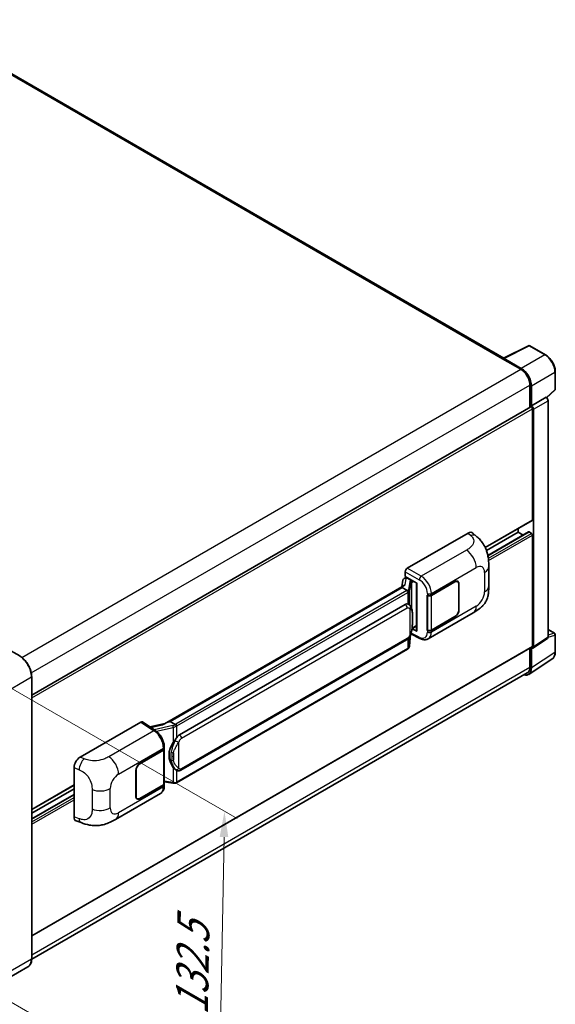
# Model space of a CAD drawing. Units: millimetres. Extents: x 58 to 9903, y 32 to 1297.
# Drawn here: x 970 to 1136, y 230 to 535 of the extents above; entities that cross this region are included whole.
import ezdxf

# ---------------------------------------------------------------- set-up
doc = ezdxf.new("R2010")
doc.units = ezdxf.units.MM
doc.header["$LTSCALE"] = 4
doc.layers.get('Defpoints').update_dxf_attribs({"lineweight": 25})
for name, color, linetype, lineweight in [('Dimension (ISO)', 7, 'Continuous', 18), ('Dimension (ISO) @ 1', 7, 'Continuous', 18), ('Visible (ISO)', 7, 'Continuous', 35), ('Visible Narrow (ISO)', 7, 'Continuous', 25)]:
    doc.layers.add(name, color=color, linetype=linetype, lineweight=lineweight)
doc.styles.add('Note Text (TK)', font='txt')
doc.dimstyles.new('Default - Method 1b (TK)', dxfattribs={"dimscale": 4, "dimtxt": 2.5, "dimasz": 2.5, "dimexe": 1, "dimexo": 1.5, "dimgap": 1, "dimtad": 1, "dimtoh": 1, "dimrnd": 1e-08, "dimdsep": 46, "dimtxsty": 'Note Text (TK)', "dimcen": 0.09, "dimdle": 5, "dimclrd": 100, "dimclre": 100, "dimclrt": 7, "dimadec": 1, "dimazin": 1, "dimtfac": 1, "dimtmove": 0, "dimatfit": 3, "dimfxl": 1, "dimtolj": 1, "dimlwd": -1, "dimlwe": -1, "dimarcsym": 0})

# ---------------------------------------------------------------- blocks, each defined once
blk = doc.blocks.new('*D289')
at = {"layer": 'Defpoints', "color": 0}
for p in [(960.17, 332.02), (958.39, 235.68), (1031.93, 193.22)]:
    blk.add_point(p, dxfattribs=at)
at = {"layer": 'Dimension (ISO)', "color": 100}
for p, q in [((966.1, 328.59), (1037.66, 287.27)), ((1033.56, 281.56), (1032.08, 201.22)), ((964.33, 232.25), (1035.89, 190.93))]:
    blk.add_line(p, q, dxfattribs=at)
for points in [[(1032.22, 281.58), (1034.89, 281.54), (1033.71, 289.56)], [(1030.74, 201.24), (1033.41, 201.19), (1031.93, 193.22)]]:
    blk.add_solid(points, dxfattribs=at)
at = {"layer": 'Dimension (ISO)', "color": 7, "insert": (1023.51, 224.7), "char_height": 8, "attachment_point": 4, "rotation": 88.9428, "style": 'Note Text (TK)'}
blk.add_mtext('\\A1;{\\Q28.943;\\W0.825;\\H0.816x; \\fＭＳ Ｐゴシック|b0|i0;\\H10.0000;132.5}', dxfattribs=at)

msp = doc.modelspace()

# ---------------------------------------------------------------- linework, layer by layer
at = {"layer": 'Visible (ISO)'}
for p, q in [((1120.4015, 430.1085), (938.6768, 535.0273)), ((1120.2292, 430.0225), (1128.0511, 433.9289)), ((1133.2891, 431.135), (1128.4719, 433.9162)), ((1119.9722, 429.9054), (1125.6291, 426.6394)), ((1120.1294, 429.8149), (1120.1294, 429.8146)), ((1125.7881, 426.9104), (1120.4435, 429.9962)), ((1136.338, 420.473), (1136.338, 425.8541)), ((1128.4575, 421.7404), (1128.4575, 414.8144)), ((1128.9289, 415.2991), (1128.9289, 421.4704)), ((1133.6547, 417.7949), (1136.1955, 420.1468)), ((1128.9289, 415.2991), (1133.4784, 417.9257)), ((1128.9293, 415.2989), (1128.9289, 415.2991)), ((1133.4787, 417.9255), (1133.4784, 417.9257)), ((1134.1069, 343.5507), (1134.1069, 416.8375)), ((973.9019, 325.5817), (1128.7067, 414.9583)), ((1129.2432, 379.9176), (1129.2432, 414.3919)), ((1129.5575, 340.5439), (1129.5575, 414.2109)), ((1114.6052, 371.316), (1129.1512, 379.7142)), ((1090.4305, 364.9483), (1109.2646, 375.8221)), ((1110.7806, 375.8493), (1111.8133, 374.9137)), ((1114.9843, 370.4152), (1124.8434, 376.1073)), ((1115.4117, 368.9013), (1128.0413, 376.1931)), ((1124.8434, 376.1073), (1124.8434, 377.2271)), ((1126.3681, 375.227), (1124.8434, 376.1073)), ((1128.9289, 375.7444), (1128.1747, 376.1799)), ((1129.2432, 340.7258), (1129.2432, 375.2001)), ((1089.8024, 362.4083), (1089.8024, 363.8603)), ((1115.707, 359.4574), (1115.707, 365.463)), ((1089.0651, 361.2692), (1088.6949, 359.1932)), ((1089.597, 361.8281), (1090.0715, 361.9377)), ((1089.8024, 362.4083), (1093.38, 360.3427)), ((1090.0155, 361.9248), (1090.3277, 362.105)), ((1090.4372, 361.8676), (1091.6943, 361.1418)), ((1093.2499, 360.4179), (1093.2499, 345.5527)), ((1093.38, 360.3427), (1093.38, 345.3802)), ((1097.8899, 356.5539), (1105.2016, 360.7753)), ((1097.9262, 356.5023), (1105.2016, 360.7027)), ((1106.046, 360.7864), (1105.7685, 360.9466)), ((1015.0682, 316.6848), (1089.4082, 359.605)), ((1088.8658, 358.9645), (1016.8855, 317.4066)), ((1088.8658, 358.9645), (1088.8888, 359.0969)), ((1090.4262, 358.0636), (1088.8658, 358.9645)), ((1106.3958, 360.0132), (1106.3958, 352.0297)), ((1106.4586, 360.0495), (1106.4586, 352.066)), ((1096.6325, 356.5537), (1096.6552, 356.5415)), ((1096.6325, 345.6671), (1096.6325, 356.5537)), ((1096.6691, 356.5023), (1096.6989, 356.5195)), ((1096.6691, 345.7608), (1096.6691, 356.5023)), ((1019.7611, 313.2788), (1089.7615, 353.6936)), ((1090.8128, 353.7272), (1090.796, 353.7369)), ((1096.9438, 343.0591), (1110.8872, 351.1094)), ((1105.2016, 349.8887), (1097.8899, 345.6673)), ((1105.2016, 349.9613), (1097.9262, 345.7608)), ((1093.38, 345.3802), (1091.8902, 346.1243)), ((1091.9037, 346.2307), (1091.922, 346.2477)), ((1091.9133, 346.2396), (1093.2499, 347.0113)), ((1096.7351, 345.7264), (1096.6325, 345.6671)), ((1096.6552, 345.6549), (1096.6325, 345.6671)), ((1134.1069, 345.9289), (1136.1158, 344.769)), ((1020.2055, 302.3119), (1090.2059, 342.7266)), ((1091.1239, 340.8239), (1091.4505, 344.3865)), ((1091.5148, 344.5443), (1094.3531, 343.1268)), ((1129.3888, 340.1466), (1133.9382, 343.1533)), ((1136.338, 339.003), (1136.338, 344.3841)), ((970.1767, 337.743), (965.7769, 340.2832)), ((973.9019, 250.8891), (1129.1512, 340.5223)), ((1090.5162, 339.8082), (1018.8222, 298.4157)), ((1128.4575, 340.1219), (1128.4575, 334.2845)), ((1128.9289, 334.0102), (1128.9289, 340.1815)), ((1128.9289, 340.1815), (1128.9293, 340.1812)), ((1128.0854, 332.0235), (1135.3794, 336.8442)), ((1127.6291, 332.4534), (973.9, 243.6979)), ((973.9019, 243.8349), (973.9019, 331.2907)), ((988.9443, 306.3552), (1007.7783, 317.229)), ((1008.2378, 317.2637), (1012.2952, 314.5821)), ((1015.24, 316.784), (1010.5613, 315.7281)), ((1016.5481, 317.331), (1016.8855, 317.4066)), ((1016.8855, 317.4066), (1018.4459, 316.5057)), ((1007.4637, 304.3463), (1014.7753, 308.5677)), ((1007.4637, 304.2737), (1014.739, 308.4742)), ((1014.9994, 308.7855), (1014.9994, 298.0956)), ((1015.0357, 308.9306), (1015.0357, 309.4894)), ((987.0362, 287.8218), (987.0362, 303.0894)), ((1018.7098, 302.3223), (1018.693, 302.3319)), ((1006.2066, 294.1855), (1006.2066, 302.169)), ((1006.2695, 294.2218), (1006.2695, 302.2053)), ((973.9019, 290.081), (987.0362, 297.664)), ((973.9019, 288.9612), (987.0362, 296.5442)), ((1014.739, 297.7327), (1007.4637, 293.5323)), ((1014.7753, 297.6811), (1007.4637, 293.4597)), ((1014.9994, 298.7073), (1017.6865, 298.3178)), ((1015.0357, 297.4851), (1015.0357, 298.044)), ((973.9019, 287.2006), (987.0362, 294.7837)), ((999.9371, 287.0522), (1013.8806, 295.1025)), ((1006.6193, 293.4486), (1006.3417, 293.6089)), ((987.7308, 286.5511), (989.2066, 286.0263)), ((972.7323, 241.3027), (962.8328, 235.5872))]:
    msp.add_line(p, q, dxfattribs=at)
for centre, start, end in [((1128.2497, 433.5313), 60, 116.538708), ((1135.8936, 420.473), 312.789481, 0), ((1135.8936, 344.3841), 0, 60)]:
    msp.add_arc(centre, 0.4444, start, end, dxfattribs=at)
for centre, major_axis, ratio, start_param, end_param in [((1119.9722, 428.8167), (0.6667, 1.1547), 0.57735027, 0.53865784, 0.78539816), ((1120.4438, 429.6329), (-0.2225, 0.3854), 0.5766475, 5.49839613, 7.06797448), ((1125.6291, 423.3734), (2, -3.4641), 0.57735027, 0.78539816, 2.35619449), ((1125.7843, 423.2816), (2.2222, -3.849), 0.5780539, 0.78600715, 2.3555855), ((1128.9285, 414.5731), (0.4444, -0.7698), 0.5780539, 0.78600715, 2.3555855), ((1133.478, 417.1998), (-0.4444, 0.7698), 0.5780539, 3.9275998, 5.49717816), ((1128.9289, 414.5734), (-0.2222, 0.3849), 0.57735027, 3.92699082, 6.28318531), ((1128.9289, 380.0991), (0.2222, -0.3849), 0.57735027, 0, 0.78539816), ((1109.2518, 373.6361), (1.3865, 2.3188), 0.57333637, 6.16912861, 7.08294563), ((1128.1747, 375.9621), (-0.1333, 0.2309), 0.57735027, 5.49778714, 6.28318531), ((1128.9289, 375.3815), (-0.2222, 0.3849), 0.57735027, 3.92699082, 5.49778714), ((1090.4313, 364.2225), (-0.4444, -0.7698), 0.5780539, 3.9275998, 5.49717816), ((1090.0128, 361.5199), (-0.8769, -0.6329), 0.60953579, 5.67908615, 5.72119938), ((1089.9183, 360.99), (-0.6733, 0.6402), 0.8492429, 5.1814121, 6.75220843), ((1090.3449, 361.0886), (-0.3279, 0.8322), 0.65380937, 5.5951678, 6.18580465), ((1091.6481, 360.7523), (0.1639, -0.4161), 0.65380937, 0.88277882, 2.45357514), ((1105.2016, 359.3238), (0.8889, 1.5396), 0.57735027, 5.49778714, 7.06858347), ((1105.2016, 359.3238), (0.8444, 1.4626), 0.57735027, 5.49778714, 7.06858347), ((1093.2601, 359.7761), (-4.3717, -0.7541), 0.21633748, 5.61025527, 6.20624454), ((1097.2614, 356.9168), (0.8889, 0), 0.57735027, 3.9618974, 5.49778714), ((1097.2977, 356.8652), (-0.8889, 0), 0.57735027, 0.78539816, 2.35619449), ((1089.7615, 348.2321), (-0.6801, -5.6218), 0.40142867, 3.06684122, 3.43431766), ((1105.2016, 351.3402), (0.8889, 1.5396), 0.57735027, 3.92699082, 5.49778714), ((1105.2016, 351.3402), (-0.8444, -1.4626), 0.57735027, 0.78539816, 2.35619449), ((1091.6481, 346.5997), (0.2648, -0.3596), 0.48800029, 0.05438476, 0.7310134), ((1093.6943, 345.5617), (0.4444, 0.013), 0.55686057, 3.12531633, 3.9107145), ((1097.2614, 346.0302), (-0.8889, 0), 0.57735027, 0.82030475, 2.35619449), ((1097.2977, 346.1237), (0.8889, 0), 0.57735027, 3.92699082, 5.49778714), ((1133.478, 343.9147), (0.445, -0.7707), 0.5766475, 0.03486413, 0.78478918), ((1128.9285, 340.9079), (0.445, -0.7707), 0.5766475, 5.49839613, 7.06797448), ((1128.9289, 340.9072), (0.2222, -0.3849), 0.57735027, 0, 0.78539816), ((1125.7843, 335.8301), (2.2249, -3.8537), 0.5766475, 5.75645056, 7.06797448), ((1125.6291, 335.9175), (2, -3.4641), 0.57735027, 0, 0.78539816), ((1007.7776, 316.5024), (0.445, 0.7707), 0.5766475, 6.24832118, 7.06797448), ((1012.9941, 313.4345), (4.2774, 3.8003), 0.24152145, 0.41117356, 1.00716283), ((1019.7611, 307.8173), (-0.6801, -5.6218), 0.40142867, 3.43431766, 3.80179411), ((1014.1105, 308.8371), (0.8889, 0), 0.57735027, 5.49778714, 6.15636264), ((1014.1468, 308.9306), (0.8889, 0), 0.57735027, 5.49778714, 6.28318531), ((1020.9057, 307.1565), (-0.4069, -5.4545), 0.80430597, 4.02238856, 5.58737002), ((988.9571, 304.1839), (-1.3783, -2.3028), 0.58101844, 3.94848943, 5.51262657), ((1007.4637, 302.8948), (-0.8889, -1.5396), 0.57735027, 3.92699082, 5.49778714), ((1007.4637, 302.8948), (0.8444, 1.4626), 0.57735027, 0.78539816, 2.35619449), ((1014.1105, 298.0956), (0.8889, 0), 0.57735027, 5.49778714, 6.28318531), ((1014.1468, 298.044), (0.8889, 0), 0.57735027, 5.49778714, 6.56987888), ((1007.4637, 294.9113), (-0.8889, -1.5396), 0.57735027, 5.49778714, 7.06858347), ((1007.4637, 294.9113), (-0.8444, -1.4626), 0.57735027, 5.49778714, 7.06858347), ((988.9571, 288.9453), (-1.3865, -2.3188), 0.57333637, 5.51880849, 6.397242)]:
    msp.add_ellipse(centre, major_axis=major_axis, ratio=ratio, start_param=start_param, end_param=end_param, dxfattribs=at)
for points, knots in [([(1136.338, 425.8541), (1136.338, 426.0452), (1136.325, 426.2415), (1136.2743, 426.6405), (1136.2366, 426.8433), (1136.1378, 427.2515), (1136.0768, 427.4569), (1135.9329, 427.8661), (1135.8501, 428.0699), (1135.6647, 428.4716), (1135.5621, 428.6696), (1135.3394, 429.0553), (1135.2193, 429.2432), (1134.964, 429.6046), (1134.8289, 429.7782), (1134.5465, 430.1074), (1134.3992, 430.263), (1134.095, 430.5526), (1133.9383, 430.6867), (1133.618, 430.9301), (1133.4546, 431.0395), (1133.2891, 431.135)], [-0.78478918, -0.78478918, -0.78478918, -0.78478918, -0.62783134, -0.62783134, -0.47087351, -0.47087351, -0.31391567, -0.31391567, -0.15695784, -0.15695784, 0, 0, 0.15695784, 0.15695784, 0.31391567, 0.31391567, 0.47087351, 0.47087351, 0.62783134, 0.62783134, 0.78478918, 0.78478918, 0.78478918, 0.78478918]), ([(1111.8133, 374.9137), (1112.1015, 374.6526), (1112.4588, 374.3332), (1113.0889, 373.6565), (1113.3786, 373.3003), (1114.0143, 372.4134), (1114.3589, 371.8461), (1114.7899, 370.9209), (1114.9165, 370.6112), (1115.1685, 369.8918), (1115.2847, 369.4748), (1115.4806, 368.599), (1115.5544, 368.1356), (1115.6935, 366.9195), (1115.707, 366.132), (1115.707, 365.463)], [0, 0, 0, 0, 0.18362486, 0.18362486, 0.36333296, 0.36333296, 0.60386192, 0.60386192, 0.71569796, 0.71569796, 0.86115341, 0.86115341, 1.02941414, 1.02941414, 1.30785701, 1.30785701, 1.30785701, 1.30785701]), ([(1090.731, 357.5088), (1090.7311, 357.5097), (1090.7312, 357.5106), (1090.7361, 357.5604), (1090.7328, 357.6128), (1090.7098, 357.7209), (1090.6897, 357.7757), (1090.6348, 357.8782), (1090.6008, 357.9249), (1090.5232, 358.0041), (1090.4805, 358.0359), (1090.4361, 358.0583)], [-0.0778087689, -0.0778087689, -0.0778087689, -0.0778087689, -0.0774791395, -0.0774791395, -0.0585788033, -0.0585788033, -0.0389062325, -0.0389062325, -0.0193765361, -0.0193765361, 0, 0, 0, 0]), ([(1115.707, 359.4574), (1115.707, 358.8109), (1115.6957, 358.0907), (1115.5609, 356.9778), (1115.4891, 356.556), (1115.3228, 355.8917), (1115.2522, 355.6526), (1115.0773, 355.1686), (1114.9704, 354.9205), (1114.6873, 354.3806), (1114.4965, 354.0891), (1114.1072, 353.5897), (1113.9078, 353.3702), (1113.3894, 352.8542), (1113.0649, 352.5783), (1112.1458, 351.863), (1111.4921, 351.4586), (1110.8872, 351.1094)], [0, 0, 0, 0, 0.26907114, 0.26907114, 0.43224894, 0.43224894, 0.52213259, 0.52213259, 0.61371232, 0.61371232, 0.72841245, 0.72841245, 0.83295305, 0.83295305, 0.995563, 0.995563, 1.28301074, 1.28301074, 1.28301074, 1.28301074]), ([(1091.255, 353.3724), (1091.2315, 353.3973), (1091.2071, 353.4221), (1091.156, 353.4714), (1091.1293, 353.4959), (1091.0736, 353.5444), (1091.0444, 353.5684), (1090.9834, 353.6155), (1090.9515, 353.6387), (1090.8846, 353.6839), (1090.8495, 353.706), (1090.8128, 353.7272)], [-0.1703054541, -0.1703054541, -0.1703054541, -0.1703054541, -0.1584465752, -0.1584465752, -0.1465876964, -0.1465876964, -0.1347288175, -0.1347288175, -0.1228699387, -0.1228699387, -0.1110110598, -0.1110110598, -0.1110110598, -0.1110110598]), ([(1092.0134, 350.5407), (1092.0107, 350.7287), (1092.006, 350.9138), (1091.9877, 351.2817), (1091.9741, 351.4644), (1091.9301, 351.8315), (1091.8998, 352.0158), (1091.8073, 352.3929), (1091.7453, 352.5857), (1091.5596, 352.979), (1091.4347, 353.1819), (1091.255, 353.3724)], [-0.42564821, -0.42564821, -0.42564821, -0.42564821, -0.340518568, -0.340518568, -0.255388926, -0.255388926, -0.170259284, -0.170259284, -0.085129642, -0.085129642, 0, 0, 0, 0]), ([(1091.4184, 344.3137), (1091.5493, 344.6035), (1091.6393, 344.8871), (1091.7808, 345.4423), (1091.831, 345.7125), (1091.9085, 346.2415), (1091.9356, 346.5008), (1091.9757, 347.0094), (1091.9886, 347.2586), (1092.0061, 347.7449), (1092.0108, 347.9821), (1092.0135, 348.2122)], [-0.425024641, -0.425024641, -0.425024641, -0.425024641, -0.340019712, -0.340019712, -0.255014784, -0.255014784, -0.170009856, -0.170009856, -0.085004928, -0.085004928, 0, 0, 0, 0]), ([(1092.0135, 348.2122), (1092.0155, 348.3824), (1092.0171, 348.5501), (1092.0195, 348.88), (1092.0203, 349.0421), (1092.0211, 349.36), (1092.0211, 349.5157), (1092.0203, 349.8206), (1092.0195, 349.9697), (1092.0171, 350.2608), (1092.0155, 350.4028), (1092.0134, 350.5407)], [-0.318622721, -0.318622721, -0.318622721, -0.318622721, -0.254898176, -0.254898176, -0.191173632, -0.191173632, -0.127449088, -0.127449088, -0.063724544, -0.063724544, 0, 0, 0, 0]), ([(1090.2059, 342.7266), (1090.3592, 342.8151), (1090.4869, 342.9224), (1090.7008, 343.135), (1090.7897, 343.2432), (1090.95, 343.4592), (1091.0202, 343.5663), (1091.1487, 343.7783), (1091.2072, 343.884), (1091.3161, 344.0944), (1091.3665, 344.1992), (1091.4152, 344.3065), (1091.4168, 344.3101), (1091.4184, 344.3137)], [-0.170496085, -0.170496085, -0.170496085, -0.170496085, -0.1375677, -0.1375677, -0.103468483, -0.103468483, -0.069369266, -0.069369266, -0.035270049, -0.035270049, -0.001170832, -0.001170832, 0, 0, 0, 0]), ([(1096.9438, 343.0591), (1096.7872, 342.9687), (1096.6195, 342.8984), (1096.2735, 342.8001), (1096.0956, 342.772), (1095.7389, 342.7542), (1095.5602, 342.7644), (1095.2067, 342.8173), (1095.0318, 342.8601), (1094.6879, 342.9735), (1094.5188, 343.0441), (1094.3531, 343.1268)], [0.785398163, 0.785398163, 0.785398163, 0.785398163, 0.935496479, 0.935496479, 1.085594795, 1.085594795, 1.23569311, 1.23569311, 1.385791426, 1.385791426, 1.535889742, 1.535889742, 1.535889742, 1.535889742]), ([(1090.5162, 339.8082), (1090.5272, 339.8146), (1090.538, 339.821), (1090.5596, 339.8341), (1090.5703, 339.8408), (1090.5914, 339.8543), (1090.6019, 339.8612), (1090.6228, 339.8752), (1090.6331, 339.8824), (1090.6535, 339.8969), (1090.6636, 339.9042), (1090.6736, 339.9117)], [4.71238898, 4.71238898, 4.71238898, 4.71238898, 4.738118847, 4.738118847, 4.763848714, 4.763848714, 4.789578581, 4.789578581, 4.815308448, 4.815308448, 4.841038315, 4.841038315, 4.841038315, 4.841038315]), ([(1090.731, 340.0903), (1090.7311, 340.0895), (1090.7312, 340.0888), (1090.7361, 340.0466), (1090.7328, 340.0093), (1090.7115, 339.9504), (1090.6953, 339.928), (1090.6736, 339.9117)], [-0.0003297628, -0.0003297628, -0.0003297628, -0.0003297628, 0, 0, 0.0189079865, 0.0189079865, 0.0357441925, 0.0357441925, 0.0357441925, 0.0357441925]), ([(1090.6905, 339.9268), (1090.7379, 339.9769), (1090.7823, 340.0293), (1090.8645, 340.1383), (1090.9023, 340.1949), (1090.9701, 340.3119), (1091.0002, 340.3724), (1091.0517, 340.4967), (1091.0731, 340.5605), (1091.1061, 340.6906), (1091.1177, 340.7569), (1091.1239, 340.8239)], [-1.489339836, -1.489339836, -1.489339836, -1.489339836, -1.362514136, -1.362514136, -1.235688435, -1.235688435, -1.108862734, -1.108862734, -0.982037034, -0.982037034, -0.855211333, -0.855211333, -0.855211333, -0.855211333]), ([(1135.3794, 336.8442), (1135.5079, 336.9292), (1135.6254, 337.031), (1135.8335, 337.2618), (1135.9241, 337.3907), (1136.0778, 337.6692), (1136.1409, 337.8187), (1136.2408, 338.1336), (1136.2775, 338.2991), (1136.3261, 338.6424), (1136.338, 338.8204), (1136.338, 339.003)], [0.03486413, 0.03486413, 0.03486413, 0.03486413, 0.184849139, 0.184849139, 0.334834148, 0.334834148, 0.484819157, 0.484819157, 0.634804167, 0.634804167, 0.784789176, 0.784789176, 0.784789176, 0.784789176]), ([(973.9019, 331.2907), (973.9019, 331.7479), (973.8394, 332.2364), (973.5982, 333.233), (973.4194, 333.7409), (972.9631, 334.7297), (972.6855, 335.2104), (972.0574, 336.1), (971.7069, 336.5088), (970.9645, 337.216), (970.5726, 337.5144), (970.1767, 337.743)], [1.57079633, 1.57079633, 1.57079633, 1.57079633, 1.88495559, 1.88495559, 2.19911486, 2.19911486, 2.51327412, 2.51327412, 2.82743339, 2.82743339, 3.14159265, 3.14159265, 3.14159265, 3.14159265]), ([(1015.0357, 309.4894), (1015.0357, 309.8627), (1014.9881, 310.2478), (1014.8117, 311.022), (1014.6828, 311.4111), (1014.3555, 312.1689), (1014.1572, 312.5374), (1013.705, 313.228), (1013.4512, 313.5501), (1012.902, 314.1241), (1012.6068, 314.3762), (1012.2952, 314.5821)], [0, 0, 0, 0, 0.30717795, 0.30717795, 0.6143559, 0.6143559, 0.92153385, 0.92153385, 1.22871179, 1.22871179, 1.53588974, 1.53588974, 1.53588974, 1.53588974]), ([(1018.7782, 315.9669), (1018.7781, 315.9676), (1018.778, 315.9684), (1018.7713, 316.0116), (1018.7583, 316.0583), (1018.7197, 316.1574), (1018.694, 316.2091), (1018.6339, 316.3084), (1018.5999, 316.3552), (1018.5283, 316.4377), (1018.4912, 316.4728), (1018.4549, 316.4999)], [-0.0003297628, -0.0003297628, -0.0003297628, -0.0003297628, 0, 0, 0.0189079865, 0.0189079865, 0.0385885202, 0.0385885202, 0.0581261217, 0.0581261217, 0.0775105008, 0.0775105008, 0.0775105008, 0.0775105008]), ([(1017.7812, 310.8809), (1017.9392, 311.0843), (1018.1082, 311.3084), (1018.4958, 311.8318), (1018.7164, 312.1345), (1018.9143, 312.4253)], [0.251927497, 0.251927497, 0.251927497, 0.251927497, 0.346143771, 0.346143771, 0.465492697, 0.465492697, 0.465492697, 0.465492697]), ([(1018.6932, 302.3319), (1018.5582, 302.4099), (1018.4179, 302.5186), (1018.1082, 302.8033), (1017.9392, 302.9891), (1017.7812, 303.1797)], [1.13986773, 1.13986773, 1.13986773, 1.13986773, 1.216302642, 1.216302642, 1.310518917, 1.310518917, 1.310518917, 1.310518917]), ([(1018.7098, 302.3223), (1018.7786, 302.2825), (1018.8536, 302.2455), (1019.0182, 302.1816), (1019.1079, 302.1547), (1019.3032, 302.1181), (1019.4096, 302.1084), (1019.6343, 302.1162), (1019.7521, 302.1339), (1019.9865, 302.2017), (1020.1022, 302.2522), (1020.2055, 302.3119)], [-0.11101106, -0.11101106, -0.11101106, -0.11101106, -0.088808848, -0.088808848, -0.066606636, -0.066606636, -0.044404424, -0.044404424, -0.022202212, -0.022202212, 0, 0, 0, 0]), ([(1013.8806, 295.1025), (1014.0427, 295.1962), (1014.1911, 295.3128), (1014.4498, 295.5787), (1014.5602, 295.7275), (1014.7434, 296.0442), (1014.8163, 296.2121), (1014.9297, 296.5594), (1014.9702, 296.7389), (1015.0232, 297.1063), (1015.0357, 297.2942), (1015.0357, 297.4851)], [-0.785398163, -0.785398163, -0.785398163, -0.785398163, -0.628318531, -0.628318531, -0.471238898, -0.471238898, -0.314159265, -0.314159265, -0.157079633, -0.157079633, 0, 0, 0, 0]), ([(1017.6865, 298.3178), (1017.7513, 298.3084), (1017.8159, 298.3007), (1017.9444, 298.289), (1018.0081, 298.2849), (1018.134, 298.2804), (1018.1962, 298.28), (1018.3184, 298.2831), (1018.3785, 298.2866), (1018.4961, 298.2979), (1018.5536, 298.3055), (1018.6099, 298.3156)], [0.855211333, 0.855211333, 0.855211333, 0.855211333, 0.984372553, 0.984372553, 1.113533773, 1.113533773, 1.242694993, 1.242694993, 1.371856212, 1.371856212, 1.501017432, 1.501017432, 1.501017432, 1.501017432]), ([(1018.7782, 298.5483), (1018.7781, 298.5475), (1018.778, 298.5466), (1018.7713, 298.4977), (1018.7583, 298.4548), (1018.7197, 298.3822), (1018.694, 298.3539), (1018.647, 298.3257), (1018.6289, 298.319), (1018.6099, 298.3156)], [-0.0778087689, -0.0778087689, -0.0778087689, -0.0778087689, -0.0774791395, -0.0774791395, -0.0585788033, -0.0585788033, -0.0389062325, -0.0389062325, -0.0279382932, -0.0279382932, -0.0279382932, -0.0279382932]), ([(1018.646, 298.3266), (1018.6581, 298.3319), (1018.6702, 298.3374), (1018.6942, 298.3486), (1018.7061, 298.3543), (1018.7298, 298.3659), (1018.7416, 298.3719), (1018.7649, 298.384), (1018.7765, 298.3902), (1018.7995, 298.4027), (1018.8109, 298.4092), (1018.8222, 298.4157)], [4.579355382, 4.579355382, 4.579355382, 4.579355382, 4.605962102, 4.605962102, 4.632568821, 4.632568821, 4.659175541, 4.659175541, 4.685782261, 4.685782261, 4.71238898, 4.71238898, 4.71238898, 4.71238898]), ([(999.9371, 287.0522), (999.4184, 286.7528), (998.8071, 286.4161), (997.6425, 285.8947), (997.0697, 285.6755), (995.9702, 285.3616), (995.4462, 285.2519), (994.4073, 285.1299), (993.8853, 285.1141), (992.8697, 285.154), (992.3671, 285.2091), (990.9513, 285.4433), (990.0233, 285.7358), (989.2066, 286.0263)], [0, 0, 0, 0, 0.24648635, 0.24648635, 0.47055558, 0.47055558, 0.64899431, 0.64899431, 0.82358511, 0.82358511, 1.00416753, 1.00416753, 1.34397561, 1.34397561, 1.34397561, 1.34397561]), ([(972.7323, 241.3027), (972.8835, 241.39), (973.0228, 241.498), (973.2723, 241.7504), (973.3825, 241.8948), (973.5715, 242.2141), (973.6504, 242.389), (973.7765, 242.7642), (973.8236, 242.9645), (973.8864, 243.3855), (973.9019, 243.6063), (973.9019, 243.8349)], [0.785398163, 0.785398163, 0.785398163, 0.785398163, 0.942477796, 0.942477796, 1.099557429, 1.099557429, 1.256637061, 1.256637061, 1.413716694, 1.413716694, 1.570796327, 1.570796327, 1.570796327, 1.570796327])]:
    msp.add_open_spline(points, degree=3, knots=knots, dxfattribs=at)
for points in [[(1090.4361, 358.0583), (1090.4326, 358.0601), (1090.4292, 358.0619), (1090.4262, 358.0636)], [(1090.6083, 353.8178), (1090.6794, 353.7954), (1090.7418, 353.7681), (1090.7962, 353.7367)], [(1018.4459, 316.5057), (1018.4489, 316.504), (1018.452, 316.502), (1018.4549, 316.4999)]]:
    msp.add_open_spline(points, degree=3, dxfattribs=at)
at = {"layer": 'Visible Narrow (ISO)'}
for p, q in [((938.0101, 534.9612), (1119.9722, 429.9054)), ((1120.4435, 429.9962), (1128.2607, 433.9003)), ((1128.2607, 433.9003), (1133.0778, 431.1191)), ((1133.0778, 431.1191), (1125.7881, 426.9104)), ((970.8548, 337.2804), (1125.6291, 426.6394)), ((1128.9289, 421.4704), (1136.2186, 425.6791)), ((1136.2186, 425.6791), (1136.2186, 420.298)), ((973.7837, 332.4394), (1128.4575, 421.7404)), ((1136.2186, 420.298), (1133.5812, 417.8566)), ((1133.4787, 417.9255), (1128.9293, 415.2989)), ((1129.5575, 414.2109), (1134.1069, 416.8375)), ((973.9019, 324.7056), (1129.2432, 414.3919)), ((1114.548, 371.4333), (1129.2432, 379.9176)), ((1109.2646, 375.8221), (1110.0886, 375.0755)), ((1115.4282, 368.8207), (1128.1747, 376.1799)), ((1115.5626, 368.0273), (1128.9289, 375.7444)), ((1115.6401, 367.3463), (1129.2432, 375.2001)), ((1108.7747, 370.526), (1094.7722, 362.4416)), ((1089.8024, 363.8603), (1094.144, 361.3536)), ((1094.7722, 362.4416), (1090.4305, 364.9483)), ((1097.8899, 357.1128), (1111.8077, 365.1482)), ((1114.4052, 363.6485), (1114.4052, 357.643)), ((1089.7397, 359.7758), (1090.0989, 361.7895)), ((1090.0989, 361.7895), (1090.4372, 361.8676)), ((1090.4372, 361.8676), (1090.588, 361.9547)), ((1091.2219, 360.8458), (1090.7716, 358.3214)), ((1091.1247, 357.9038), (1091.5749, 360.4282)), ((1091.5749, 360.4282), (1091.5749, 352.9335)), ((1091.6943, 361.1418), (1091.6091, 361.1222)), ((1091.8451, 361.2289), (1091.6943, 361.1418)), ((1091.8331, 360.541), (1091.9624, 360.5709)), ((1091.8331, 352.2839), (1091.8331, 360.541)), ((1091.9624, 360.5709), (1092.4736, 360.866)), ((1105.1387, 360.739), (1105.2016, 360.7027)), ((1016.5481, 317.331), (1088.8888, 359.0969)), ((1090.294, 357.9746), (1018.6, 316.5821)), ((1018.9143, 316.0377), (1090.6083, 357.4303)), ((1090.6083, 357.4303), (1090.6083, 353.8178)), ((1091.1247, 353.4997), (1091.1247, 357.9038)), ((1106.394, 360.0868), (1106.4586, 360.0495)), ((1096.6552, 357.1003), (1096.6552, 356.5415)), ((1097.8899, 356.5539), (1097.8899, 357.1128)), ((1097.9262, 345.7608), (1097.9262, 356.5023)), ((1020.3896, 312.1901), (1090.39, 352.6049)), ((1091.2368, 352.3997), (1091.2368, 344.3165)), ((1111.8077, 353.1439), (1097.8899, 345.1085)), ((1106.4586, 352.066), (1106.3958, 352.1023)), ((1092.0114, 348.1869), (1092.0114, 350.4919)), ((1105.1387, 349.925), (1105.2016, 349.8887)), ((1091.9624, 346.4183), (1091.9208, 346.3798)), ((1093.2499, 347.1616), (1091.9624, 346.4183)), ((1096.6552, 345.6549), (1096.6552, 345.0961)), ((1097.8899, 345.1085), (1097.8899, 345.6673)), ((1134.1069, 345.8573), (1135.9715, 344.7807)), ((1090.39, 343.1335), (1020.3896, 302.7188)), ((1090.6083, 343.0432), (1090.6083, 340.0117)), ((1091.4489, 344.3826), (1091.1247, 340.8465)), ((1091.1247, 340.8465), (1091.1247, 343.7399)), ((1094.144, 343.5467), (1091.6094, 344.8126)), ((1134.1069, 343.5507), (1129.5575, 340.5439)), ((1135.9715, 344.7807), (1134.1069, 344.1978)), ((1134.1069, 343.549), (1136.2186, 344.2091)), ((1136.2186, 344.2091), (1136.2186, 338.828)), ((973.9019, 251.0395), (1129.2432, 340.7258)), ((1090.6083, 340.0117), (1018.9143, 298.6192)), ((1136.2186, 338.828), (1128.9289, 334.0102)), ((973.9019, 245.0518), (1128.4575, 334.2845)), ((963.9373, 325.4845), (973.8368, 331.2)), ((973.8368, 331.2), (973.8368, 243.7441)), ((1011.827, 314.5532), (997.8245, 306.4689)), ((1007.7783, 317.229), (1011.827, 314.5532)), ((1010.8767, 315.5196), (1014.5034, 316.3381)), ((1017.6599, 316.1104), (1011.9371, 314.8188)), ((1012.5726, 314.3834), (1017.7812, 315.559)), ((1017.7812, 315.559), (1017.7812, 310.8809)), ((1018.9143, 312.4253), (1018.9143, 316.0377)), ((1000.8575, 301.0911), (1014.7753, 309.1265)), ((1014.739, 308.4742), (1014.739, 297.7327)), ((1014.7753, 309.1265), (1014.7753, 308.5677)), ((1019.5428, 302.924), (1019.5428, 311.0072)), ((990.166, 305.8382), (988.9443, 306.3552)), ((1017.8432, 307.6708), (1017.8432, 305.3659)), ((987.0362, 303.0894), (988.609, 302.4238)), ((1007.4637, 304.2737), (1007.4023, 304.3092)), ((1017.7812, 303.1797), (1017.7812, 298.5017)), ((1006.2081, 302.2407), (1006.2695, 302.2053)), ((1018.9143, 298.6192), (1018.9143, 302.2221)), ((973.9019, 290.2313), (987.0362, 297.8143)), ((992.632, 296.2792), (992.632, 290.2736)), ((998.26, 290.5865), (998.26, 296.5921)), ((1014.7753, 297.1222), (1000.8575, 289.0868)), ((1014.7753, 297.6811), (1014.7753, 297.1222)), ((1017.7812, 298.5017), (1014.9994, 298.9049)), ((973.9019, 287.1105), (987.0362, 294.6935)), ((973.9019, 286.2395), (987.0362, 293.8226)), ((1006.2695, 294.2218), (1006.2066, 294.2581)), ((1007.4637, 293.4597), (1007.3991, 293.497)), ((973.9019, 285.5138), (987.0362, 293.0968)), ((988.609, 287.2623), (987.0362, 287.8218)), ((973.8368, 243.7441), (963.9373, 238.0287))]:
    msp.add_line(p, q, dxfattribs=at)
for centre, major_axis, ratio, start_param, end_param in [((1128.2497, 433.5313), (-0.1986, 0.3976), 0.5766475, 5.53326026, 6.28318531), ((1128.2497, 433.5313), (0.2222, 0.3849), 0.57735027, 0, 0.75049158), ((1133.0668, 430.7501), (0.2222, 0.3849), 0.57735027, 0, 0.75049158), ((1133.0634, 427.4841), (2.2222, -3.849), 0.58194065, 0.78600715, 2.3555855), ((1135.8936, 425.8541), (0.4444, 0), 0.57735027, 5.53269373, 6.28318531), ((1135.8936, 420.473), (0.3019, -0.3262), 0.43528024, 0, 0.66685618), ((1135.8936, 420.473), (0.4444, 0), 0.57735027, 5.53269373, 6.28318531), ((1110.0228, 372.9375), (1.7905, 1.9762), 0.65672952, 0, 0.91381702), ((1108.665, 366.9626), (-2.2222, 3.849), 0.57735027, 3.92699082, 5.46288056), ((1111.8077, 362.1488), (1.8367, 3.1813), 0.57735027, 5.49778714, 7.06858347), ((1111.2625, 365.463), (4.4444, 0), 0.57735027, 5.49778714, 6.28318531), ((1092.552, 360.5778), (1.3291, -0.2733), 0.39024564, 2.43627197, 3.15185696), ((1091.1316, 360.4461), (0.4375, -0.078), 0.92189307, 0.1475388, 1.52868309), ((1092.4616, 360.1781), (-0.8857, 0.2539), 0.2955286, 5.58231733, 6.29790232), ((1091.5188, 360.7224), (0.1, -0.433), 0.71890164, 0.98015947, 2.5509558), ((1094.7503, 361.729), (0.4444, 0.7698), 0.53637355, 0.78600715, 2.3555855), ((1094.0532, 358.5012), (1.874, -3.0229), 0.59713441, 0.76668294, 2.30257268), ((1094.6595, 358.8765), (-2.3178, 3.7933), 0.59324129, 3.91222392, 5.44811366), ((1089.3512, 358.519), (-1.3333, 0), 0.57735027, 2.35619449, 2.5086304), ((1090.294, 357.6117), (0.2222, -0.3849), 0.57735027, 0.78539816, 2.35619449), ((1089.4415, 358.5894), (1.3291, -0.2733), 0.39024564, 5.63445405, 6.29344962), ((1089.3512, 358.1561), (1.7778, 0), 0.57735027, 5.49778714, 5.60089302), ((1089.3512, 358.1897), (-1.7733, 0.2866), 0.43824712, 2.52999888, 3.14247799), ((1090.6813, 357.9217), (0.4375, -0.078), 0.92189307, 0.1475388, 1.52868309), ((1111.8077, 356.1433), (-1.8367, -3.1813), 0.57735027, 0.78539816, 2.35619449), ((1111.2625, 359.4574), (4.4444, 0), 0.57735027, 5.49778714, 6.28318531), ((1097.2614, 357.4757), (0.8889, 0), 0.57735027, 3.9618974, 5.49778714), ((1089.7615, 352.9678), (0.4444, -0.7698), 0.57735027, 0.78539816, 2.35619449), ((1090.6083, 352.7626), (0.6467, 0.6098), 0.80454456, 4.94896384, 6.28318531), ((1108.665, 354.9584), (2.2222, -3.849), 0.57735027, 0, 0.78539816), ((1091.1247, 350.5277), (0.8888, 0.0131), 0.69418244, 6.20397498, 6.28318531), ((1091.1247, 348.2227), (0.8888, -0.0105), 0.44716568, 6.21946524, 6.28318531), ((1094.0532, 346.4969), (1.874, -3.0229), 0.59713441, 5.5139785, 7.04986825), ((1097.2614, 345.4714), (-0.8889, 0), 0.57735027, 0.82030475, 2.35619449), ((1094.6595, 346.8722), (-2.3178, 3.7933), 0.59324129, 3.12682576, 3.91222392), ((1089.7615, 343.4964), (0.4444, -0.7698), 0.57735027, 0, 0.78539816), ((1090.6083, 344.6794), (0.8102, -0.3657), 0.13919307, 5.66073721, 6.28318531), ((1094.7503, 343.922), (-0.3972, -0.7952), 0.5766475, 5.463532, 6.28318531), ((1135.8936, 344.3841), (0.2222, 0.3849), 0.57735027, 0, 0.53459435), ((1135.8936, 344.3841), (0.1326, -0.4242), 0.72169311, 0.93474524, 2.49688001), ((1135.8936, 344.3841), (0.4444, 0), 0.57735027, 5.53269373, 6.28318531), ((1090.294, 340.1931), (0.2222, -0.3849), 0.57735027, 0, 0.78539816), ((1089.3512, 340.7375), (-1.7778, 0), 0.57735027, 2.35619449, 2.45930037), ((1089.3512, 340.7039), (1.7519, 0.4413), 0.68484185, 5.43004551, 6.04252462), ((1090.6813, 340.8644), (0.4426, -0.0406), 0.66690795, 0, 0.07651115), ((1135.8936, 339.003), (0.4444, 0), 0.57735027, 5.53269373, 6.28318531), ((970.0656, 333.3773), (2.6667, -4.6188), 0.57735027, 0.78539816, 2.35619449), ((1133.0634, 340.641), (2.2476, -3.8393), 0.57677384, 0.03138662, 0.78131167), ((973.6797, 331.2907), (0.2222, 0), 0.57735027, 5.49778714, 6.28318531), ((1011.8051, 313.8405), (0.4901, 0.7416), 0.5766475, 0, 0.81965331), ((1011.7204, 310.9916), (2.1314, -3.901), 0.56100804, 0.79860416, 2.3344939), ((1017.5669, 317.0926), (-1.2905, -0.4751), 0.70556137, 1.38645418, 2.04544975), ((1017.7502, 315.8149), (0.0978, -0.4335), 0.07194267, 3.94650419, 5.32764848), ((1017.6572, 316.7971), (1.7519, 0.4413), 0.68484185, 4.61135463, 5.22383374), ((1017.6572, 317.1264), (-1.3333, 0), 0.57735027, 2.20375859, 2.35619449), ((1018.6, 316.2192), (0.2222, -0.3849), 0.57735027, 0.78539816, 2.35619449), ((1017.6572, 316.7635), (1.7778, 0), 0.57735027, 5.39468126, 5.49778714), ((1018.9143, 311.3701), (0.8102, -0.3657), 0.13919307, 4.08994088, 5.66073721), ((1019.7611, 312.553), (0.4444, -0.7698), 0.57735027, 0.78539816, 2.35619449), ((1014.1468, 309.4894), (0.8889, 0), 0.57735027, 5.49778714, 6.28318531), ((990.1002, 303.7002), (1.0393, 2.4558), 0.4365316, 0.72579055, 2.28992769), ((997.7148, 302.9055), (2.2222, -3.849), 0.57735027, 0.78539816, 2.32128791), ((1017.7812, 308.1828), (0.8739, -0.1626), 0.56203751, 4.02622381, 4.88718922), ((1017.7812, 305.8778), (0.8734, 0.165), 0.5793106, 3.81307618, 4.67404159), ((1018.9143, 303.2868), (-0.6467, -0.6098), 0.80454456, 0.23657486, 1.80737118), ((1019.7611, 303.0817), (0.4444, -0.7698), 0.57735027, 0, 0.78539816), ((1000.8575, 298.0917), (1.8367, 3.1813), 0.57735027, 0.78539816, 2.35619449), ((995.1173, 298.4065), (-4.4444, 0), 0.57735027, 0.97738438, 2.35619449), ((1011.7204, 298.9874), (2.1314, -3.901), 0.56100804, 0.01320599, 0.79860416), ((1014.1468, 297.4851), (0.8889, 0), 0.57735027, 5.49778714, 6.28318531), ((1017.7502, 298.7577), (-0.0638, -0.4398), 0.18304246, 0, 0.97643306), ((1017.6572, 299.3113), (-1.7733, 0.2866), 0.43824712, 1.71130801, 2.32378712), ((1017.6572, 299.3449), (-1.7778, 0), 0.57735027, 2.25308861, 2.35619449), ((1018.6, 298.8006), (0.2222, -0.3849), 0.57735027, 0, 0.78539816), ((995.1173, 292.4009), (4.4444, 0), 0.57735027, 4.11897703, 5.49778714), ((1000.8575, 292.0862), (-1.8367, -3.1813), 0.57735027, 5.49778714, 7.06858347), ((990.1002, 288.5387), (-0.8936, -2.5125), 0.47609055, 5.40475179, 6.28318531), ((997.7148, 290.9013), (2.2222, -3.849), 0.57735027, 0, 0.78539816), ((970.0656, 245.9215), (2.6667, -4.6188), 0.57735027, 0, 0.78539816), ((973.6797, 243.8349), (0.2222, 0), 0.57735027, 5.49778714, 6.28318531)]:
    msp.add_ellipse(centre, major_axis=major_axis, ratio=ratio, start_param=start_param, end_param=end_param, dxfattribs=at)
for points, knots in [([(1110.0886, 375.0755), (1110.3705, 374.8202), (1110.6712, 374.529), (1110.8538, 374.1777), (1111.1098, 373.6851), (1111.119, 373.0786), (1110.8563, 372.4954), (1110.6276, 371.9878), (1110.203, 371.5135), (1109.7271, 371.1441), (1109.4065, 370.8953), (1109.0679, 370.6952), (1108.7747, 370.526)], [0, 0, 0, 0, 0.22498324, 0.22498324, 0.22498324, 0.54043573, 0.54043573, 0.54043573, 0.81501171, 0.81501171, 0.81501171, 1, 1, 1, 1]), ([(1090.39, 352.6049), (1090.4562, 352.6431), (1090.5227, 352.6669), (1090.7544, 352.708), (1090.8983, 352.657), (1091.1013, 352.5297), (1091.1724, 352.468), (1091.2368, 352.3997)], [0, 0, 0, 0, 0.031575695, 0.031575695, 0.116947855, 0.116947855, 0.170305454, 0.170305454, 0.170305454, 0.170305454]), ([(1091.2368, 352.3997), (1091.6101, 352.2077), (1091.7695, 351.9442), (1091.9751, 351.3123), (1092.0011, 350.9316), (1092.0114, 350.4919)], [0, 0, 0, 0, 0.2061269, 0.2061269, 0.42564821, 0.42564821, 0.42564821, 0.42564821]), ([(1092.0114, 348.1869), (1092.0062, 347.8832), (1091.9966, 347.5668), (1091.9505, 346.8517), (1091.9094, 346.4494), (1091.7714, 345.6893), (1091.6834, 345.3314), (1091.4663, 344.7522), (1091.3653, 344.5309), (1091.2368, 344.3165)], [0, 0, 0, 0, 0.109280085, 0.109280085, 0.240591253, 0.240591253, 0.354088722, 0.354088722, 0.425024641, 0.425024641, 0.425024641, 0.425024641]), ([(1092.0114, 350.4919), (1092.0166, 350.1351), (1092.0191, 349.7499), (1092.0186, 348.975), (1092.0161, 348.5879), (1092.0114, 348.1869)], [0, 0, 0, 0, 0.167312443, 0.167312443, 0.318622721, 0.318622721, 0.318622721, 0.318622721]), ([(1091.2368, 344.3165), (1091.1854, 344.2025), (1091.13, 344.0887), (1091.0107, 343.8654), (1090.9471, 343.7563), (1090.8773, 343.6507), (1090.7973, 343.5296), (1090.7093, 343.4132), (1090.5432, 343.2416), (1090.4662, 343.1775), (1090.39, 343.1335)], [0, 0, 0, 0, 0.042624021, 0.042624021, 0.085248042, 0.085248042, 0.085248042, 0.134155965, 0.134155965, 0.170496085, 0.170496085, 0.170496085, 0.170496085]), ([(1018.4006, 311.4917), (1018.2951, 311.258), (1018.1971, 311.0355), (1017.9576, 310.4748), (1017.8262, 310.1494), (1017.5724, 309.4682), (1017.4544, 309.1147), (1017.2751, 308.4763), (1017.2078, 308.19), (1017.1568, 307.9058)], [-0.425024641, -0.425024641, -0.425024641, -0.425024641, -0.354088722, -0.354088722, -0.240591253, -0.240591253, -0.109280085, -0.109280085, 0, 0, 0, 0]), ([(1018.9143, 312.4253), (1018.9019, 312.4071), (1018.8898, 312.389), (1018.8778, 312.3709), (1018.7761, 312.2169), (1018.6899, 312.0683), (1018.5335, 311.7756), (1018.4639, 311.632), (1018.4006, 311.4917)], [-0.0902431044, -0.0902431044, -0.0902431044, -0.0902431044, -0.0852480424, -0.0852480424, -0.0852480424, -0.0426240212, -0.0426240212, 0, 0, 0, 0]), ([(1019.5428, 311.0072), (1019.5943, 311.1212), (1019.6496, 311.235), (1019.7689, 311.4583), (1019.8326, 311.5674), (1019.9023, 311.6729), (1019.9823, 311.794), (1020.0703, 311.9105), (1020.2365, 312.0821), (1020.3135, 312.1462), (1020.3896, 312.1901)], [0, 0, 0, 0, 0.042624021, 0.042624021, 0.085248042, 0.085248042, 0.085248042, 0.134155965, 0.134155965, 0.170496085, 0.170496085, 0.170496085, 0.170496085]), ([(1017.8432, 307.6708), (1017.9167, 307.9351), (1018.0135, 308.2012), (1018.2695, 308.795), (1018.4372, 309.1244), (1018.7906, 309.76), (1018.9716, 310.0642), (1019.2879, 310.5861), (1019.4144, 310.7927), (1019.5428, 311.0072)], [0, 0, 0, 0, 0.109280085, 0.109280085, 0.240591253, 0.240591253, 0.354088722, 0.354088722, 0.425024641, 0.425024641, 0.425024641, 0.425024641]), ([(997.8245, 306.4689), (997.4874, 306.2742), (997.0827, 306.0471), (996.5638, 305.8417), (995.8534, 305.5605), (994.9496, 305.3298), (994.0426, 305.244), (993.1757, 305.162), (992.2952, 305.2105), (991.586, 305.3633), (991.031, 305.4828), (990.5705, 305.667), (990.166, 305.8382)], [0, 0, 0, 0, 0.21270217, 0.21270217, 0.21270217, 0.50389399, 0.50389399, 0.50389399, 0.78220336, 0.78220336, 0.78220336, 1, 1, 1, 1]), ([(1017.1568, 307.9058), (1017.0863, 307.5123), (1017.0499, 307.1172), (1017.0426, 306.2913), (1017.0788, 305.8594), (1017.1568, 305.4339)], [-0.318622721, -0.318622721, -0.318622721, -0.318622721, -0.167312443, -0.167312443, 0, 0, 0, 0]), ([(1017.1568, 305.4339), (1017.2592, 304.8756), (1017.4263, 304.3274), (1017.847, 303.3484), (1018.0941, 302.897), (1018.4006, 302.5721)], [-0.42564821, -0.42564821, -0.42564821, -0.42564821, -0.2061269, -0.2061269, 0, 0, 0, 0]), ([(1017.8432, 305.3659), (1017.7682, 305.763), (1017.7333, 306.1669), (1017.7403, 306.938), (1017.7754, 307.3063), (1017.8432, 307.6708)], [0, 0, 0, 0, 0.167312443, 0.167312443, 0.318622721, 0.318622721, 0.318622721, 0.318622721]), ([(1019.5428, 302.924), (1019.1696, 303.116), (1018.821, 303.4887), (1018.2317, 304.3421), (1017.9908, 304.8469), (1017.8432, 305.3659)], [0, 0, 0, 0, 0.2061269, 0.2061269, 0.42564821, 0.42564821, 0.42564821, 0.42564821]), ([(988.609, 302.4238), (989.1398, 302.1992), (989.7181, 301.9279), (990.2727, 301.4761), (990.998, 300.8854), (991.6709, 299.9947), (992.0839, 299.0703), (992.3996, 298.3639), (992.5605, 297.6545), (992.6089, 297.0515), (992.631, 296.7751), (992.632, 296.5188), (992.632, 296.2792)], [0, 0, 0, 0, 0.26559079, 0.26559079, 0.26559079, 0.61290113, 0.61290113, 0.61290113, 0.8783338, 0.8783338, 0.8783338, 1, 1, 1, 1]), ([(1018.4006, 302.5721), (1018.4799, 302.4879), (1018.5696, 302.4093), (1018.6859, 302.3364), (1018.6977, 302.3292), (1018.7097, 302.3223)], [-0.1703054541, -0.1703054541, -0.1703054541, -0.1703054541, -0.1169478546, -0.1169478546, -0.1110110598, -0.1110110598, -0.1110110598, -0.1110110598]), ([(1020.3896, 302.7188), (1020.3235, 302.6806), (1020.257, 302.6568), (1020.0252, 302.6157), (1019.8814, 302.6667), (1019.6783, 302.794), (1019.6072, 302.8556), (1019.5428, 302.924)], [0, 0, 0, 0, 0.031575695, 0.031575695, 0.116947855, 0.116947855, 0.170305454, 0.170305454, 0.170305454, 0.170305454]), ([(992.632, 290.2736), (992.632, 289.8407), (992.6223, 289.3588), (992.5094, 288.8925), (992.3374, 288.182), (991.9261, 287.5478), (991.3299, 287.2074), (990.828, 286.9209), (990.2227, 286.8558), (989.6238, 286.9656), (989.2771, 287.0291), (988.9352, 287.1463), (988.609, 287.2623)], [0, 0, 0, 0, 0.21983104, 0.21983104, 0.21983104, 0.55477785, 0.55477785, 0.55477785, 0.83679083, 0.83679083, 0.83679083, 1, 1, 1, 1])]:
    msp.add_open_spline(points, degree=3, knots=knots, dxfattribs=at)
msp.add_open_spline([(1090.8128, 353.7272), (1090.751, 353.763), (1090.6839, 353.794), (1090.6083, 353.8178)], degree=3, dxfattribs=at)

# ---------------------------------------------------------------- dimensions: what is measured, and where the dimension line sits
at = {"layer": 'Dimension (ISO) @ 1', "color": 100}
dim = msp.add_linear_dim(base=(1031.9274, 193.2174), p1=(960.1661, 332.0165), p2=(958.3883, 235.6752), angle=88.942845, text='{\\Q28.943;\\W0.825;\\H0.816x; \\fＭＳ Ｐゴシック|b0|i0;\\H10.0000;132.5}', dimstyle='Default - Method 1b (TK)', override={"dimscale": 1, "dimtxt": 8, "dimasz": 8, "dimexe": 4, "dimexo": 6, "dimgap": 4, "dimtoh": 0, "dimdec": 2, "dimlfac": 1.363243, "dimcen": 0.36, "dimtol": 0, "dimlim": 0, "dimtp": 0, "dimtm": 0, "dimtdec": 2, "dimtix": 0, "dimtofl": 0, "dimtmove": 0, "dimatfit": 1}, dxfattribs=at)
dim.commit()
dim.dimension.update_dxf_attribs({"geometry": '*D289', "text_midpoint": (1032.8163, 241.388), "dimtype": 128})

doc.saveas('drawing.dxf')
